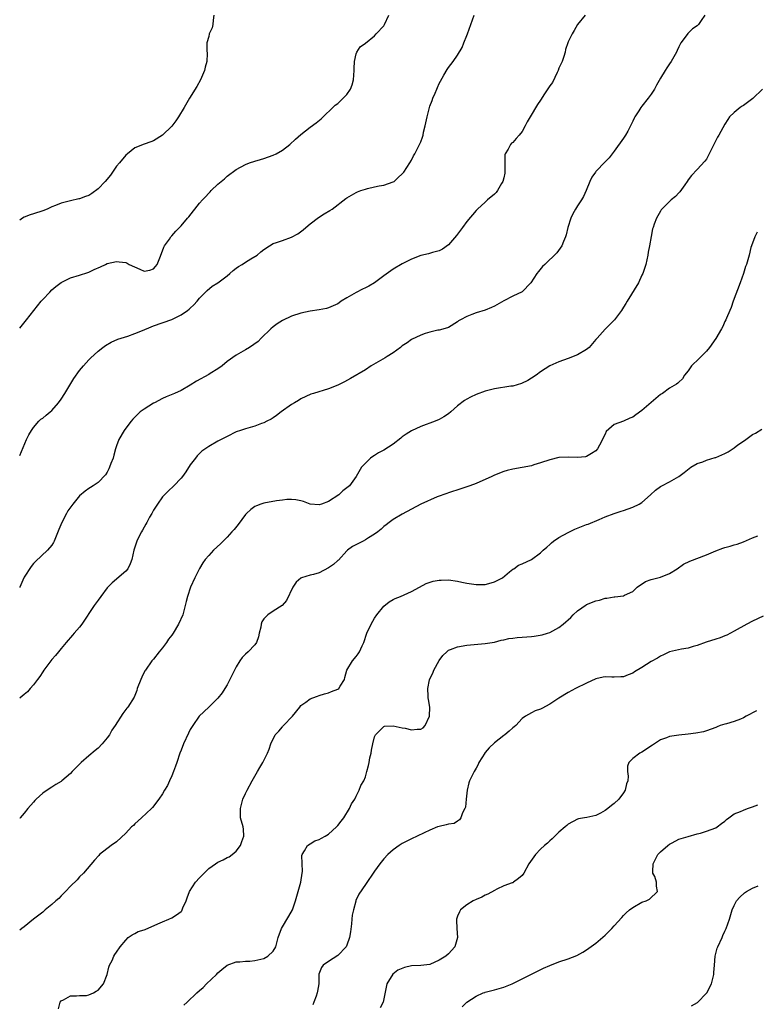
# Model space of a CAD drawing. Units: inches. Extents: x 2577000 to 2580000, y 1527000 to 1530000.
# Drawn here: x 2577000 to 2577160, y 1528707 to 1528920 of the extents above; entities that cross this region are included whole.
import ezdxf

# ---------------------------------------------------------------- set-up
doc = ezdxf.new("R2010")
doc.units = ezdxf.units.IN
doc.header["$MEASUREMENT"] = 0
doc.layers.add('LD25771527_10ft', color=112, linetype='Continuous')

msp = doc.modelspace()

# ---------------------------------------------------------------- linework, layer by layer
at = {"layer": 'LD25771527_10ft'}
for points, elevation in [([(2577042.14, 1528921), (2577041.96, 1528919.96), (2577041.91, 1528919), (2577041.73, 1528918.27), (2577041.14, 1528917), (2577041, 1528916.44), (2577040.6, 1528915), (2577040.62, 1528913.38), (2577040.69, 1528912.69), (2577040.57, 1528911), (2577040.22, 1528909.78), (2577040.09, 1528909), (2577039.26, 1528907), (2577038.45, 1528905.55), (2577036.84, 1528903), (2577035.68, 1528901), (2577034.49, 1528899), (2577033.87, 1528898.13), (2577033, 1528896.98), (2577031, 1528895), (2577029, 1528893.79), (2577028.45, 1528893.55), (2577027, 1528893.05), (2577025, 1528892.28), (2577023.4, 1528891), (2577023, 1528890.71), (2577021.66, 1528889), (2577021, 1528888.28), (2577019.68, 1528886.32), (2577018.57, 1528885), (2577017, 1528883.34), (2577015.64, 1528882.36), (2577015, 1528881.96), (2577014.29, 1528881.71), (2577013, 1528881.22), (2577012.81, 1528881.19), (2577011, 1528880.75), (2577009, 1528880.24), (2577007.75, 1528879.75), (2577007, 1528879.48), (2577005.98, 1528879), (2577005, 1528878.6), (2577003, 1528877.93), (2577002.28, 1528877.72), (2577001, 1528877.23), (2577000.59, 1528877), (2577000, 1528876.58)], 8650), ([(2577000, 1528853.19), (2577001.49, 1528855), (2577004.68, 1528859), (2577005, 1528859.37), (2577006.51, 1528861), (2577007, 1528861.46), (2577007.82, 1528862.18), (2577009, 1528863.04), (2577011, 1528864.04), (2577013, 1528864.67), (2577014.75, 1528865.25), (2577015, 1528865.34), (2577016.15, 1528865.85), (2577017.51, 1528866.49), (2577018.63, 1528867), (2577019, 1528867.15), (2577021, 1528867.61), (2577021.58, 1528867.58), (2577023, 1528867.38), (2577023.29, 1528867.29), (2577023.76, 1528867), (2577026.07, 1528865.93), (2577027, 1528865.54), (2577028.23, 1528865.77), (2577029, 1528866.01), (2577029.46, 1528866.54), (2577029.83, 1528867), (2577030.43, 1528868.43), (2577031, 1528869.91), (2577031.26, 1528870.74), (2577031.41, 1528871), (2577032.48, 1528872.48), (2577032.82, 1528873), (2577033, 1528873.18), (2577033.84, 1528874.16), (2577035, 1528875.37), (2577036.39, 1528877), (2577036.68, 1528877.32), (2577039, 1528880.29), (2577039.64, 1528881), (2577040.34, 1528881.66), (2577041, 1528882.47), (2577041.29, 1528882.71), (2577041.54, 1528883), (2577043, 1528884.4), (2577043.69, 1528885), (2577044.43, 1528885.57), (2577045, 1528886.09), (2577047, 1528887.56), (2577049, 1528888.68), (2577049.87, 1528889), (2577051, 1528889.38), (2577052.26, 1528889.74), (2577053, 1528889.93), (2577055, 1528890.65), (2577055.67, 1528891), (2577057, 1528891.77), (2577058.58, 1528893), (2577059.86, 1528894.14), (2577061, 1528895.19), (2577063, 1528896.72), (2577064.32, 1528897.68), (2577065.43, 1528898.57), (2577065.83, 1528899), (2577067.97, 1528901), (2577068.47, 1528901.53), (2577069, 1528901.88), (2577070.21, 1528903), (2577071, 1528903.86), (2577071.8, 1528905), (2577072.1, 1528905.9), (2577072.44, 1528907), (2577072.54, 1528909), (2577072.54, 1528909.46), (2577072.63, 1528911), (2577073, 1528912.62), (2577073.15, 1528913), (2577073.84, 1528914.16), (2577075, 1528914.98), (2577077, 1528916.56), (2577077.35, 1528917), (2577079, 1528918.74), (2577079.18, 1528919), (2577080.12, 1528921)], 8640), ([(2577000, 1528825.58), (2577001.49, 1528829), (2577001.98, 1528830.02), (2577002.55, 1528831), (2577003, 1528831.62), (2577004.19, 1528833), (2577004.6, 1528833.4), (2577005, 1528833.67), (2577005.71, 1528834.29), (2577006.61, 1528835), (2577007, 1528835.32), (2577008.43, 1528837), (2577009, 1528837.79), (2577009.78, 1528839), (2577011.77, 1528842.23), (2577013, 1528844.01), (2577013.83, 1528845), (2577015, 1528846.3), (2577015.34, 1528846.66), (2577017, 1528848.2), (2577018.05, 1528849), (2577018.6, 1528849.4), (2577019.87, 1528850.13), (2577021.26, 1528850.74), (2577022.01, 1528851), (2577023.46, 1528851.46), (2577025, 1528852), (2577026.67, 1528852.67), (2577028.54, 1528853.46), (2577029, 1528853.64), (2577033, 1528855.06), (2577035, 1528856.03), (2577036.4, 1528857), (2577036.74, 1528857.26), (2577037, 1528857.49), (2577037.77, 1528858.23), (2577038.5, 1528859), (2577039, 1528859.64), (2577040.31, 1528861), (2577040.64, 1528861.36), (2577041.75, 1528862.25), (2577043, 1528863.01), (2577045, 1528864.49), (2577045.61, 1528865), (2577046.33, 1528865.67), (2577047, 1528866.14), (2577047.48, 1528866.52), (2577048.28, 1528867), (2577049, 1528867.47), (2577050.16, 1528868.16), (2577051.5, 1528869), (2577052.3, 1528869.7), (2577053, 1528870.24), (2577054.18, 1528871), (2577055, 1528871.52), (2577055.73, 1528871.73), (2577057, 1528872.2), (2577059, 1528872.87), (2577060.37, 1528873.63), (2577061.52, 1528874.48), (2577062.08, 1528875), (2577063, 1528875.78), (2577064.86, 1528877.14), (2577066.08, 1528877.92), (2577067.32, 1528878.68), (2577067.81, 1528879), (2577070.74, 1528881.26), (2577071, 1528881.44), (2577071.97, 1528882.03), (2577073, 1528882.59), (2577073.29, 1528882.71), (2577074.04, 1528883), (2577075, 1528883.31), (2577075.43, 1528883.43), (2577077, 1528883.78), (2577077.99, 1528883.99), (2577079, 1528884.18), (2577081, 1528884.87), (2577081.21, 1528885), (2577082.14, 1528885.86), (2577083, 1528886.61), (2577083.31, 1528887), (2577084.62, 1528889), (2577085, 1528889.62), (2577085.46, 1528890.54), (2577085.73, 1528891), (2577086.54, 1528892.54), (2577086.76, 1528893), (2577087, 1528893.58), (2577087.39, 1528894.61), (2577087.51, 1528895), (2577087.64, 1528895.64), (2577087.96, 1528897), (2577088.37, 1528899), (2577088.9, 1528901), (2577089, 1528901.32), (2577089.46, 1528902.54), (2577089.66, 1528903), (2577090.1, 1528904.1), (2577090.48, 1528905), (2577090.65, 1528905.35), (2577091, 1528906.24), (2577091.29, 1528906.71), (2577092.03, 1528908.03), (2577092.76, 1528909.24), (2577093, 1528909.7), (2577094.03, 1528911), (2577095, 1528912.36), (2577095.98, 1528914.02), (2577096.33, 1528915), (2577097, 1528916.64), (2577097.12, 1528917), (2577098.58, 1528921)], 8630), ([(2577122.69, 1528921), (2577121.03, 1528919), (2577120.3, 1528917.7), (2577119.87, 1528917), (2577119, 1528915.24), (2577118.91, 1528915), (2577118.41, 1528913.59), (2577118.33, 1528913), (2577118.08, 1528912.08), (2577117.72, 1528911), (2577117, 1528909.53), (2577116.81, 1528909), (2577116.6, 1528908.6), (2577115.57, 1528906.43), (2577115, 1528905.68), (2577114.75, 1528905.25), (2577113.73, 1528903.73), (2577113.16, 1528902.84), (2577113, 1528902.63), (2577112.33, 1528901.67), (2577110.78, 1528899), (2577110.11, 1528897.89), (2577109.69, 1528897), (2577109, 1528895.83), (2577108.34, 1528895), (2577107.72, 1528894.28), (2577107, 1528893.45), (2577106.72, 1528893.28), (2577106.49, 1528893), (2577105.96, 1528891.96), (2577105.35, 1528891), (2577105.28, 1528890.72), (2577105.26, 1528889), (2577105.27, 1528887.27), (2577105.25, 1528887), (2577105.22, 1528886.78), (2577105, 1528885.76), (2577104.82, 1528885), (2577104.51, 1528884.51), (2577103.64, 1528883), (2577103.39, 1528882.61), (2577103, 1528882.22), (2577101.5, 1528881), (2577101, 1528880.5), (2577099.31, 1528879), (2577099, 1528878.68), (2577097, 1528876.3), (2577096.08, 1528875), (2577094.76, 1528873.24), (2577093, 1528871.21), (2577091.72, 1528870.28), (2577091, 1528869.92), (2577089.57, 1528869.57), (2577088.71, 1528869.29), (2577087, 1528868.9), (2577085, 1528868.14), (2577083, 1528867.14), (2577081, 1528865.93), (2577079, 1528864.53), (2577077, 1528862.99), (2577075.74, 1528862.26), (2577075, 1528861.88), (2577074.39, 1528861.61), (2577073, 1528860.91), (2577071, 1528859.74), (2577069.77, 1528859), (2577069.31, 1528858.69), (2577069, 1528858.46), (2577067.98, 1528858.02), (2577067, 1528857.54), (2577066.55, 1528857.45), (2577065, 1528857.11), (2577063, 1528856.85), (2577061, 1528856.44), (2577059, 1528855.78), (2577057, 1528854.84), (2577055.88, 1528854.12), (2577055, 1528853.48), (2577054.49, 1528853), (2577052.42, 1528851), (2577051.73, 1528850.27), (2577049.89, 1528849), (2577049, 1528848.45), (2577047, 1528847.32), (2577045, 1528845.9), (2577043.92, 1528845), (2577043, 1528844.32), (2577041.36, 1528843.36), (2577041, 1528843.13), (2577038.34, 1528841.66), (2577037, 1528840.81), (2577035, 1528839.67), (2577033.57, 1528839), (2577031.76, 1528838.24), (2577031, 1528837.89), (2577029.23, 1528837), (2577029, 1528836.87), (2577027, 1528835.63), (2577026.13, 1528835), (2577025.53, 1528834.47), (2577024.54, 1528833.46), (2577024.16, 1528833), (2577023, 1528831.47), (2577022.66, 1528831), (2577021.49, 1528829), (2577021, 1528827.62), (2577020.8, 1528827), (2577020.41, 1528825.59), (2577020.26, 1528825), (2577019.81, 1528823.81), (2577019.52, 1528823), (2577019.36, 1528822.64), (2577019, 1528821.97), (2577018.62, 1528821.38), (2577017, 1528819.71), (2577015.96, 1528819), (2577015.38, 1528818.62), (2577015, 1528818.41), (2577014.19, 1528817.81), (2577013, 1528816.8), (2577011.5, 1528815), (2577011.28, 1528814.72), (2577010.48, 1528813.52), (2577010.18, 1528813), (2577009.12, 1528811), (2577008.49, 1528809.51), (2577007.49, 1528807), (2577007.33, 1528806.67), (2577007, 1528806.13), (2577006.06, 1528805), (2577003.42, 1528802.58), (2577003, 1528802.13), (2577002.5, 1528801.5), (2577001, 1528799.2), (2577000.89, 1528799), (2577000.03, 1528797), (2577000, 1528796.92)], 8620), ([(2577148.66, 1528921), (2577147.85, 1528919.85), (2577147.23, 1528919), (2577147, 1528918.74), (2577145.94, 1528918.06), (2577144.96, 1528917.04), (2577144.81, 1528916.81), (2577143.45, 1528915), (2577143.27, 1528914.73), (2577143, 1528914.18), (2577142.62, 1528913.38), (2577142.49, 1528913), (2577141.36, 1528911), (2577141, 1528910.5), (2577140.4, 1528909.6), (2577140.01, 1528909), (2577139, 1528907.36), (2577138.15, 1528905.85), (2577137.71, 1528905), (2577137, 1528903.93), (2577136.34, 1528903), (2577135, 1528901.33), (2577134.72, 1528901), (2577134.3, 1528900.3), (2577133.46, 1528899), (2577133.29, 1528898.71), (2577133, 1528898.04), (2577132.64, 1528897.36), (2577132.49, 1528897), (2577131.9, 1528895.9), (2577131.4, 1528895), (2577131, 1528894.35), (2577129, 1528891.51), (2577128.57, 1528891), (2577127.88, 1528890.12), (2577127, 1528889.26), (2577125, 1528887.12), (2577124.9, 1528887), (2577124.13, 1528885.87), (2577123.66, 1528885), (2577122.87, 1528883), (2577122.29, 1528881.71), (2577121.89, 1528881), (2577121, 1528879.68), (2577120.58, 1528879), (2577120.02, 1528877.98), (2577119.58, 1528877), (2577118.93, 1528875), (2577118.59, 1528873.41), (2577118.44, 1528873), (2577117.95, 1528871.95), (2577117.61, 1528871), (2577116.52, 1528869.48), (2577113.9, 1528867), (2577113.45, 1528866.55), (2577112.55, 1528865.45), (2577112.21, 1528865), (2577110.91, 1528863), (2577109, 1528861.04), (2577107, 1528860.12), (2577105, 1528859.1), (2577103, 1528857.96), (2577102.35, 1528857.65), (2577100.95, 1528857.05), (2577099, 1528856.46), (2577098.1, 1528856.1), (2577097, 1528855.72), (2577095.63, 1528855), (2577095.23, 1528854.77), (2577095, 1528854.57), (2577093, 1528853.33), (2577092.78, 1528853.22), (2577091, 1528852.74), (2577090.71, 1528852.71), (2577089, 1528852.31), (2577088, 1528852), (2577087, 1528851.64), (2577085, 1528850.67), (2577084.04, 1528849.96), (2577083, 1528849.31), (2577082.62, 1528849), (2577081, 1528847.81), (2577079.7, 1528847), (2577079.3, 1528846.7), (2577076.27, 1528845), (2577075, 1528844.16), (2577071.76, 1528842.24), (2577070.46, 1528841.54), (2577069, 1528840.8), (2577067, 1528840.01), (2577063.73, 1528839), (2577063.18, 1528838.82), (2577061, 1528837.82), (2577060.51, 1528837.49), (2577059.65, 1528837), (2577059, 1528836.6), (2577056.75, 1528835), (2577055.75, 1528834.25), (2577055, 1528833.75), (2577054.54, 1528833.46), (2577053.64, 1528833), (2577053, 1528832.64), (2577052.47, 1528832.47), (2577051, 1528831.91), (2577049, 1528831.36), (2577047.93, 1528831), (2577047, 1528830.66), (2577045, 1528829.69), (2577044.56, 1528829.44), (2577043, 1528828.65), (2577041, 1528827.52), (2577039.53, 1528826.47), (2577038.51, 1528825.49), (2577038.11, 1528825), (2577037, 1528823.5), (2577036.01, 1528821.99), (2577035.31, 1528821), (2577035, 1528820.61), (2577033.44, 1528819), (2577032.18, 1528817.82), (2577031, 1528816.59), (2577029.88, 1528815), (2577029, 1528813.68), (2577028.65, 1528813), (2577028.18, 1528812.18), (2577027.55, 1528811), (2577027.36, 1528810.64), (2577027, 1528810.04), (2577026.65, 1528809.35), (2577026.41, 1528809), (2577025.77, 1528807.77), (2577025.4, 1528807), (2577025, 1528805.68), (2577024.77, 1528805), (2577024.36, 1528803), (2577023.97, 1528802.03), (2577023.47, 1528801), (2577023, 1528800.44), (2577020.04, 1528797.96), (2577019.15, 1528797), (2577019, 1528796.82), (2577017.59, 1528795), (2577017, 1528794.21), (2577016.13, 1528793), (2577013.51, 1528789), (2577013, 1528788.33), (2577011.8, 1528787), (2577011.44, 1528786.56), (2577010.06, 1528785), (2577009, 1528783.69), (2577008.42, 1528783), (2577007.8, 1528782.2), (2577007, 1528781.32), (2577005.24, 1528779), (2577005, 1528778.66), (2577004.36, 1528777.64), (2577003.86, 1528777), (2577003, 1528775.84), (2577002.29, 1528775), (2577001.68, 1528774.32), (2577001, 1528773.74), (2577000.07, 1528773), (2577000, 1528772.95)], 8610), ([(2577161.13, 1528905), (2577159.02, 1528902.98), (2577157, 1528901.45), (2577156.72, 1528901.28), (2577156.29, 1528901), (2577155, 1528899.96), (2577154.01, 1528899), (2577153.6, 1528898.4), (2577153, 1528897.43), (2577151.68, 1528895), (2577151.42, 1528894.58), (2577150.57, 1528893), (2577149.59, 1528891), (2577149, 1528889.83), (2577148.66, 1528889.34), (2577147, 1528887.58), (2577145.71, 1528886.29), (2577145, 1528885.34), (2577144.8, 1528885), (2577144.27, 1528884.27), (2577143.25, 1528882.75), (2577143, 1528882.51), (2577142.3, 1528881.7), (2577141.37, 1528881), (2577141, 1528880.66), (2577139.34, 1528879), (2577139.18, 1528878.82), (2577139, 1528878.54), (2577138.14, 1528877), (2577137.68, 1528875.68), (2577137.4, 1528875), (2577137.3, 1528874.7), (2577136.97, 1528873.03), (2577136.63, 1528871), (2577136.37, 1528869.63), (2577136.27, 1528869), (2577135.83, 1528867), (2577135.65, 1528866.35), (2577135.16, 1528865), (2577135, 1528864.66), (2577134.26, 1528863), (2577131.77, 1528859), (2577131.52, 1528858.48), (2577131, 1528857.73), (2577130.54, 1528857), (2577129.03, 1528854.97), (2577128.05, 1528853.95), (2577127, 1528852.97), (2577125.25, 1528851), (2577125, 1528850.69), (2577123.51, 1528849), (2577123, 1528848.56), (2577121, 1528847.38), (2577119, 1528846.58), (2577117, 1528845.86), (2577115, 1528844.98), (2577113, 1528843.72), (2577112.03, 1528843), (2577111, 1528842.29), (2577110.21, 1528841.79), (2577108.87, 1528841.13), (2577107, 1528840.62), (2577106.56, 1528840.56), (2577103, 1528839.98), (2577101, 1528839.5), (2577099, 1528838.78), (2577097.79, 1528838.21), (2577097, 1528837.77), (2577096.52, 1528837.48), (2577095, 1528836.33), (2577093.5, 1528835), (2577093, 1528834.6), (2577092.04, 1528833.96), (2577091, 1528833.37), (2577090.15, 1528833), (2577087, 1528831.85), (2577085, 1528830.88), (2577083.85, 1528830.15), (2577083, 1528829.57), (2577082.67, 1528829.33), (2577081, 1528828.03), (2577079, 1528826.73), (2577077.87, 1528826.13), (2577077, 1528825.56), (2577076.64, 1528825.36), (2577076.11, 1528825), (2577075, 1528823.88), (2577074.16, 1528823), (2577072.97, 1528821.03), (2577071.55, 1528819), (2577071.24, 1528818.76), (2577071, 1528818.53), (2577070.14, 1528817.86), (2577069.26, 1528817), (2577067, 1528815.59), (2577065.5, 1528815), (2577065, 1528814.87), (2577063, 1528815), (2577061.55, 1528815.55), (2577061, 1528815.73), (2577059.93, 1528815.93), (2577059, 1528816.02), (2577057.98, 1528815.98), (2577057, 1528815.84), (2577055.7, 1528815.7), (2577053, 1528815.24), (2577052.28, 1528815), (2577051.35, 1528814.65), (2577051, 1528814.46), (2577050.13, 1528813.87), (2577049.24, 1528813), (2577049, 1528812.74), (2577047.38, 1528810.62), (2577046.5, 1528809.5), (2577046.06, 1528809), (2577045, 1528807.84), (2577044.17, 1528807), (2577043.59, 1528806.41), (2577042.08, 1528805), (2577041, 1528803.9), (2577040.24, 1528803), (2577039.72, 1528802.28), (2577038.98, 1528801.02), (2577038, 1528799), (2577037.06, 1528797), (2577036.39, 1528795), (2577036.12, 1528793.88), (2577035.93, 1528793), (2577035.39, 1528791), (2577034.48, 1528789), (2577033.27, 1528787), (2577033, 1528786.6), (2577032.31, 1528785.69), (2577031.84, 1528785), (2577031, 1528783.86), (2577030.28, 1528783), (2577029, 1528781.39), (2577028.67, 1528781), (2577027.27, 1528779), (2577027.17, 1528778.83), (2577026.48, 1528777.52), (2577026.26, 1528777), (2577025.52, 1528775), (2577025.4, 1528774.6), (2577024.83, 1528773.17), (2577023.44, 1528771), (2577023.24, 1528770.76), (2577023, 1528770.44), (2577022.37, 1528769.63), (2577020.72, 1528767), (2577020.02, 1528765.98), (2577019.45, 1528765), (2577019, 1528764.36), (2577017.91, 1528763), (2577017, 1528762.06), (2577016.4, 1528761.6), (2577015, 1528760.43), (2577013.34, 1528759), (2577012.17, 1528757.83), (2577011.39, 1528757), (2577011, 1528756.63), (2577009.14, 1528755), (2577009, 1528754.89), (2577007.81, 1528754.19), (2577007, 1528753.62), (2577006.6, 1528753.4), (2577005, 1528752.3), (2577003.54, 1528751), (2577003.27, 1528750.73), (2577003, 1528750.39), (2577001.8, 1528749), (2577001, 1528747.96), (2577000.14, 1528747), (2577000, 1528746.86)], 8600), ([(2577160.02, 1528873.98), (2577159.46, 1528873), (2577158.74, 1528871), (2577158.63, 1528870.63), (2577158.23, 1528869), (2577157.68, 1528867), (2577157.47, 1528866.53), (2577157.02, 1528865), (2577156.3, 1528863), (2577154.81, 1528859), (2577154.35, 1528857.65), (2577154.09, 1528857), (2577153.36, 1528855.36), (2577153.22, 1528855), (2577153, 1528854.6), (2577152.51, 1528853.49), (2577152.25, 1528853), (2577151.06, 1528850.94), (2577149.68, 1528849), (2577149, 1528848.2), (2577147.4, 1528846.6), (2577145.78, 1528845), (2577145, 1528843.94), (2577144.25, 1528843), (2577143.79, 1528842.21), (2577143, 1528841.45), (2577142.8, 1528841.2), (2577142.5, 1528841), (2577141, 1528840.12), (2577139.43, 1528839), (2577139, 1528838.76), (2577137, 1528837.05), (2577135, 1528835.3), (2577133.65, 1528834.35), (2577133, 1528833.85), (2577132.39, 1528833.61), (2577131, 1528833.01), (2577129, 1528832.29), (2577127.26, 1528830.74), (2577127, 1528830.18), (2577125.82, 1528827.82), (2577125.35, 1528827), (2577125, 1528826.56), (2577124.05, 1528825.95), (2577123, 1528825.32), (2577122.72, 1528825.28), (2577121, 1528825.13), (2577119, 1528825.21), (2577117, 1528825.09), (2577115, 1528824.64), (2577113, 1528823.94), (2577111.51, 1528823.51), (2577111, 1528823.33), (2577109, 1528822.92), (2577107, 1528822.57), (2577105.72, 1528822.28), (2577105, 1528822.09), (2577103, 1528821.31), (2577102.4, 1528821), (2577101, 1528820.33), (2577099.85, 1528819.85), (2577099, 1528819.46), (2577097.68, 1528819), (2577097.19, 1528818.81), (2577095.69, 1528818.31), (2577093, 1528817.47), (2577092.67, 1528817.33), (2577090.57, 1528816.57), (2577087, 1528814.98), (2577085, 1528813.91), (2577083, 1528812.82), (2577081, 1528811.67), (2577080.15, 1528811), (2577079.49, 1528810.51), (2577079, 1528810.18), (2577078.41, 1528809.59), (2577077.71, 1528809), (2577077, 1528808.5), (2577075.69, 1528807.69), (2577075, 1528807.24), (2577074.5, 1528807), (2577072.2, 1528805.8), (2577071.15, 1528805), (2577071, 1528804.86), (2577069.13, 1528802.87), (2577069, 1528802.76), (2577068.08, 1528801.92), (2577067, 1528801.18), (2577065, 1528800.14), (2577063.76, 1528799.76), (2577063, 1528799.57), (2577061.12, 1528799), (2577061, 1528798.93), (2577059.95, 1528798.06), (2577059.28, 1528797), (2577057.91, 1528794.08), (2577056.97, 1528793.03), (2577055, 1528791.79), (2577053.8, 1528791), (2577053, 1528790.15), (2577052.55, 1528789.45), (2577052.39, 1528789), (2577052.3, 1528788.3), (2577051.99, 1528787), (2577051.79, 1528786.21), (2577051.39, 1528785), (2577051, 1528784.47), (2577049.6, 1528783), (2577049, 1528782.46), (2577048.27, 1528781.73), (2577047.78, 1528781), (2577047, 1528779.74), (2577046.6, 1528779), (2577045.62, 1528777), (2577045, 1528775.85), (2577044.49, 1528775), (2577043.91, 1528774.09), (2577043, 1528772.93), (2577041.03, 1528770.97), (2577038.95, 1528769.05), (2577037.54, 1528767), (2577037, 1528766.12), (2577036.63, 1528765.37), (2577035.57, 1528763), (2577035, 1528761.62), (2577034.76, 1528761), (2577034.06, 1528759), (2577033.8, 1528758.2), (2577033.35, 1528757), (2577033, 1528756.11), (2577032.48, 1528755), (2577032.04, 1528753.96), (2577031.45, 1528753), (2577031, 1528752.16), (2577030.21, 1528751), (2577028.79, 1528749.21), (2577028.58, 1528749), (2577026.41, 1528747), (2577025.7, 1528746.3), (2577025, 1528745.7), (2577024.66, 1528745.34), (2577024.29, 1528745), (2577023, 1528743.65), (2577021, 1528741.81), (2577019.86, 1528741), (2577017.32, 1528739), (2577017.15, 1528738.85), (2577016.2, 1528737.8), (2577013.81, 1528735), (2577013, 1528734.2), (2577012.48, 1528733.52), (2577011, 1528732.13), (2577009.97, 1528731), (2577009, 1528730.08), (2577008.49, 1528729.51), (2577007.87, 1528729), (2577007, 1528728.19), (2577005.53, 1528727), (2577005, 1528726.52), (2577004.15, 1528725.85), (2577003.01, 1528725), (2577001, 1528723.32), (2577000.45, 1528723), (2577000, 1528722.63)], 8590), ([(2577008.43, 1528705.57), (2577008.79, 1528707), (2577009, 1528707.27), (2577009.51, 1528707.51), (2577011, 1528708.37), (2577012.36, 1528708.36), (2577013, 1528708.46), (2577014.49, 1528708.49), (2577015, 1528708.58), (2577015.98, 1528709), (2577016.61, 1528709.39), (2577017, 1528709.59), (2577018.16, 1528711), (2577019, 1528712.98), (2577019.37, 1528714.63), (2577019.52, 1528715), (2577020.04, 1528716.04), (2577020.44, 1528717), (2577020.65, 1528717.35), (2577021, 1528717.88), (2577021.81, 1528719), (2577023, 1528720.49), (2577023.57, 1528721), (2577024.37, 1528721.63), (2577025, 1528721.91), (2577025.69, 1528722.31), (2577027, 1528722.7), (2577027.2, 1528722.8), (2577029.99, 1528723.99), (2577031, 1528724.46), (2577032.33, 1528725), (2577033, 1528725.32), (2577034.04, 1528725.96), (2577035, 1528726.7), (2577035.16, 1528726.84), (2577035.27, 1528727), (2577035.43, 1528727.43), (2577036.12, 1528729), (2577036.37, 1528729.63), (2577036.86, 1528731), (2577038.16, 1528733), (2577039, 1528733.97), (2577039.52, 1528734.48), (2577039.99, 1528735), (2577041, 1528735.98), (2577042.5, 1528737), (2577043, 1528737.37), (2577044.14, 1528737.86), (2577045, 1528738.36), (2577045.46, 1528738.54), (2577046.11, 1528739), (2577047, 1528739.75), (2577047.91, 1528741), (2577048.17, 1528741.83), (2577048.66, 1528743), (2577048.54, 1528744.54), (2577048.47, 1528745), (2577047.93, 1528747), (2577047.88, 1528749), (2577048.11, 1528749.89), (2577048.44, 1528751), (2577049, 1528752.24), (2577049.37, 1528753), (2577050.43, 1528755), (2577051, 1528756.03), (2577051.56, 1528757), (2577052.11, 1528757.89), (2577052.73, 1528759), (2577053.73, 1528761), (2577054.11, 1528761.89), (2577054.46, 1528763), (2577055.43, 1528765), (2577056.24, 1528765.76), (2577057, 1528766.75), (2577057.12, 1528766.88), (2577057.2, 1528767), (2577059.16, 1528769), (2577060.76, 1528771), (2577061, 1528771.36), (2577062.08, 1528772.08), (2577063, 1528772.77), (2577063.63, 1528773), (2577064.6, 1528773.4), (2577065, 1528773.48), (2577066.12, 1528773.88), (2577067, 1528774.09), (2577067.64, 1528774.36), (2577069, 1528774.87), (2577069.21, 1528775), (2577069.51, 1528775.51), (2577070.45, 1528777), (2577070.57, 1528777.42), (2577071, 1528779), (2577072.19, 1528781), (2577073, 1528781.93), (2577073.44, 1528782.56), (2577073.69, 1528783), (2577074.28, 1528784.28), (2577074.63, 1528785), (2577075.33, 1528787), (2577076.22, 1528789), (2577077, 1528790.31), (2577077.46, 1528791), (2577079, 1528792.88), (2577080.17, 1528793.83), (2577081, 1528794.31), (2577081.45, 1528794.55), (2577082.62, 1528795), (2577085, 1528796.09), (2577086.73, 1528797), (2577088.19, 1528797.81), (2577089.7, 1528798.3), (2577091, 1528798.51), (2577091.46, 1528798.54), (2577093, 1528798.56), (2577095, 1528798.29), (2577095.92, 1528798.08), (2577097, 1528797.86), (2577099, 1528797.55), (2577101, 1528797.59), (2577101.77, 1528797.77), (2577103, 1528798.12), (2577103.56, 1528798.44), (2577104.73, 1528799), (2577106.29, 1528800.29), (2577107, 1528800.9), (2577107.19, 1528801), (2577108.24, 1528801.76), (2577109, 1528802.07), (2577111.07, 1528803), (2577113, 1528804.45), (2577113.57, 1528805), (2577114.33, 1528805.67), (2577115, 1528806.28), (2577115.36, 1528806.64), (2577115.81, 1528807), (2577117, 1528807.79), (2577119, 1528808.88), (2577120.45, 1528809.55), (2577123, 1528810.58), (2577123.33, 1528810.67), (2577125.69, 1528811.69), (2577127, 1528812.23), (2577129, 1528813), (2577130.5, 1528813.5), (2577131, 1528813.61), (2577133, 1528814.32), (2577134.41, 1528815), (2577135, 1528815.38), (2577136.83, 1528817), (2577137.95, 1528818.05), (2577139, 1528818.81), (2577139.32, 1528819), (2577141, 1528819.87), (2577143, 1528820.99), (2577144.16, 1528821.84), (2577145.24, 1528822.76), (2577145.6, 1528823), (2577147, 1528823.85), (2577148.19, 1528824.19), (2577149, 1528824.52), (2577150.91, 1528825.09), (2577151, 1528825.11), (2577152.31, 1528825.69), (2577153, 1528825.98), (2577153.67, 1528826.33), (2577155, 1528827.21), (2577155.83, 1528827.83), (2577157, 1528828.66), (2577157.55, 1528829), (2577159, 1528830.08), (2577159.62, 1528830.38), (2577161, 1528831.29)], 8580), ([(2577035.64, 1528706.36), (2577036.34, 1528707), (2577038.4, 1528709), (2577039, 1528709.56), (2577039.78, 1528710.22), (2577040.55, 1528711), (2577042.67, 1528713), (2577043, 1528713.35), (2577043.88, 1528714.12), (2577045, 1528715.03), (2577047, 1528715.78), (2577047.75, 1528715.75), (2577049, 1528715.9), (2577049.92, 1528715.92), (2577051, 1528716.02), (2577053, 1528716.49), (2577053.87, 1528717), (2577055, 1528718.05), (2577055.54, 1528719), (2577056.07, 1528721), (2577056.77, 1528723), (2577058.37, 1528725.63), (2577059.16, 1528727), (2577059.86, 1528729), (2577060.39, 1528731), (2577061.01, 1528733), (2577061.31, 1528735), (2577061.33, 1528735.33), (2577061.19, 1528738.81), (2577061.25, 1528739), (2577061.79, 1528739.79), (2577062.42, 1528741), (2577063, 1528741.37), (2577064.03, 1528741.97), (2577065, 1528742.26), (2577065.45, 1528742.55), (2577066.27, 1528743), (2577067, 1528743.43), (2577068.73, 1528745), (2577069, 1528745.3), (2577069.72, 1528746.28), (2577070.3, 1528747), (2577071.58, 1528749), (2577071.99, 1528750.01), (2577072.68, 1528751), (2577073, 1528751.68), (2577073.68, 1528753), (2577074.02, 1528753.98), (2577074.66, 1528755), (2577075, 1528755.88), (2577075.32, 1528757), (2577075.68, 1528758.32), (2577075.79, 1528759), (2577075.99, 1528759.99), (2577076.23, 1528761), (2577076.33, 1528761.67), (2577076.61, 1528763), (2577077, 1528764.52), (2577077.22, 1528765), (2577079, 1528766.79), (2577079.15, 1528766.85), (2577081.04, 1528766.96), (2577083, 1528766.51), (2577083.61, 1528766.39), (2577085, 1528766.06), (2577086.21, 1528766.21), (2577087, 1528766.21), (2577087.5, 1528766.5), (2577087.96, 1528767), (2577088.91, 1528769), (2577088.95, 1528771), (2577088.66, 1528772.66), (2577088.63, 1528773), (2577088.65, 1528773.35), (2577088.51, 1528775), (2577088.89, 1528776.89), (2577088.93, 1528777), (2577089.62, 1528778.38), (2577089.86, 1528779), (2577091, 1528781.12), (2577091.83, 1528782.17), (2577092.66, 1528783), (2577093, 1528783.32), (2577093.49, 1528783.49), (2577095, 1528784.09), (2577097, 1528784.41), (2577098.58, 1528784.58), (2577101, 1528784.75), (2577103, 1528785.05), (2577104.49, 1528785.51), (2577105, 1528785.57), (2577106.12, 1528785.87), (2577107, 1528785.95), (2577107.92, 1528786.08), (2577109, 1528786.13), (2577111, 1528786.3), (2577111.62, 1528786.38), (2577113.33, 1528786.67), (2577114.47, 1528787), (2577115, 1528787.18), (2577117, 1528788.25), (2577117.9, 1528789), (2577119.56, 1528790.44), (2577120.09, 1528791), (2577121, 1528791.89), (2577122.86, 1528793.14), (2577123, 1528793.21), (2577125, 1528794.01), (2577125.79, 1528794.21), (2577127, 1528794.59), (2577127.38, 1528794.62), (2577129, 1528794.91), (2577129.1, 1528794.9), (2577131, 1528795.1), (2577131.23, 1528795.23), (2577133, 1528796.05), (2577133.99, 1528797), (2577135.8, 1528798.2), (2577137, 1528798.63), (2577137.26, 1528798.74), (2577139, 1528799.19), (2577141, 1528799.97), (2577142.63, 1528801), (2577144.03, 1528801.97), (2577145.39, 1528802.61), (2577149, 1528804.04), (2577151, 1528804.9), (2577152.57, 1528805.43), (2577153, 1528805.61), (2577154.14, 1528805.86), (2577155, 1528806.16), (2577155.68, 1528806.32), (2577157, 1528806.84), (2577159, 1528807.7), (2577160.1, 1528808.1)], 8570), ([(2577161.31, 1528790.69), (2577159, 1528789.64), (2577157.75, 1528789), (2577155, 1528787.45), (2577153.38, 1528786.62), (2577153, 1528786.46), (2577151.96, 1528786.04), (2577151, 1528785.72), (2577148.94, 1528785.06), (2577147, 1528784.36), (2577146.11, 1528784.11), (2577145, 1528783.77), (2577143.57, 1528783.57), (2577141, 1528783), (2577139.7, 1528782.3), (2577139, 1528782.04), (2577138.39, 1528781.61), (2577137, 1528780.86), (2577135, 1528779.61), (2577133.38, 1528778.62), (2577133, 1528778.33), (2577131.98, 1528778.02), (2577131, 1528777.54), (2577130.44, 1528777.56), (2577129, 1528777.51), (2577128.48, 1528777.52), (2577127, 1528777.58), (2577126.55, 1528777.45), (2577125, 1528777.1), (2577123, 1528776.19), (2577120.58, 1528775), (2577119, 1528774.15), (2577117, 1528772.94), (2577115, 1528771.65), (2577113.29, 1528770.71), (2577113, 1528770.52), (2577111.84, 1528770.16), (2577111, 1528769.73), (2577109.74, 1528769), (2577109, 1528768.53), (2577107.62, 1528767), (2577107.28, 1528766.72), (2577107, 1528766.52), (2577106.2, 1528765.8), (2577105.23, 1528765), (2577105, 1528764.85), (2577103, 1528763.21), (2577101.85, 1528762.15), (2577101, 1528761.13), (2577100.93, 1528761.07), (2577100.88, 1528761), (2577099.62, 1528759), (2577099.43, 1528758.57), (2577099, 1528757.72), (2577098.57, 1528757), (2577097.58, 1528755), (2577097.45, 1528754.55), (2577097.09, 1528753), (2577096.89, 1528751), (2577096.69, 1528749.31), (2577096.59, 1528749), (2577096.08, 1528748.08), (2577095.68, 1528747), (2577095.45, 1528746.55), (2577095, 1528746.23), (2577094.23, 1528745.77), (2577093, 1528745.62), (2577092.55, 1528745.45), (2577091, 1528745.13), (2577090.67, 1528745), (2577089, 1528744.3), (2577087.73, 1528743.73), (2577086.25, 1528743), (2577085, 1528742.44), (2577083, 1528741.41), (2577082.36, 1528741), (2577081, 1528740.06), (2577079.89, 1528739), (2577079, 1528738.08), (2577078.15, 1528737), (2577077, 1528735.45), (2577075, 1528732.54), (2577073.59, 1528730.41), (2577072.93, 1528729.07), (2577072.91, 1528728.9), (2577072.39, 1528727), (2577072.15, 1528725.85), (2577072.09, 1528725), (2577072, 1528724), (2577071.77, 1528722.23), (2577071.57, 1528721), (2577071, 1528719.34), (2577070.83, 1528719), (2577069, 1528717.1), (2577067, 1528715.81), (2577065.82, 1528715), (2577065.46, 1528714.54), (2577064.92, 1528713.08), (2577064.9, 1528713), (2577064.91, 1528712.91), (2577064.89, 1528711), (2577064.59, 1528709.41), (2577064.55, 1528709), (2577064.3, 1528708.3), (2577063.79, 1528707), (2577063.59, 1528706.41)], 8560), ([(2577159.83, 1528770.17), (2577157.62, 1528769), (2577157, 1528768.64), (2577156.38, 1528768.38), (2577155, 1528767.86), (2577153.36, 1528767.35), (2577153, 1528767.29), (2577152, 1528767), (2577151.28, 1528766.72), (2577151, 1528766.58), (2577149, 1528765.83), (2577148.35, 1528765.65), (2577146.66, 1528765.33), (2577145, 1528765.14), (2577143, 1528764.94), (2577141, 1528764.61), (2577140.35, 1528764.35), (2577139, 1528763.86), (2577137.27, 1528762.73), (2577135, 1528761.24), (2577134.55, 1528761), (2577133, 1528759.86), (2577132.15, 1528759), (2577131.85, 1528758.15), (2577131.87, 1528757), (2577131.99, 1528755.99), (2577131.9, 1528755), (2577131.66, 1528754.34), (2577131.38, 1528753), (2577131, 1528752.43), (2577129.98, 1528751), (2577129, 1528750.11), (2577128.36, 1528749.64), (2577127.63, 1528749), (2577127, 1528748.55), (2577126, 1528748), (2577125, 1528747.52), (2577123.07, 1528747.07), (2577122.5, 1528747), (2577121.22, 1528746.78), (2577121, 1528746.68), (2577119, 1528745.59), (2577118.69, 1528745.31), (2577118.31, 1528745), (2577117, 1528743.88), (2577115.54, 1528742.46), (2577115, 1528742.03), (2577114.49, 1528741.51), (2577113.89, 1528741), (2577113, 1528740.17), (2577111.93, 1528739), (2577111.51, 1528738.49), (2577110.48, 1528737), (2577109.38, 1528735), (2577109, 1528734.49), (2577108.18, 1528733.82), (2577107.15, 1528733), (2577107, 1528732.92), (2577106.86, 1528732.86), (2577105, 1528732.21), (2577103.48, 1528731.48), (2577103, 1528731.22), (2577101.59, 1528730.41), (2577101, 1528730.19), (2577100.25, 1528729.75), (2577099, 1528729.29), (2577098.37, 1528729), (2577097, 1528728.14), (2577095.66, 1528727), (2577095.39, 1528726.61), (2577095, 1528725.69), (2577094.78, 1528725), (2577094.8, 1528724.8), (2577094.85, 1528723), (2577095.01, 1528721), (2577094.41, 1528719), (2577093, 1528717.52), (2577092.47, 1528717), (2577091, 1528716.11), (2577089, 1528715.21), (2577087, 1528714.99), (2577085, 1528714.87), (2577083.51, 1528714.5), (2577082.06, 1528713.94), (2577080.94, 1528713.06), (2577079.68, 1528711), (2577078.82, 1528707), (2577078.23, 1528705.77)], 8550), ([(2577096.01, 1528705.99), (2577097, 1528707), (2577099, 1528708.32), (2577100.52, 1528709), (2577100.89, 1528709.11), (2577101, 1528709.17), (2577101.25, 1528709.25), (2577103, 1528709.67), (2577104.04, 1528709.96), (2577105, 1528710.25), (2577106.86, 1528711), (2577107, 1528711.06), (2577109, 1528712.1), (2577111, 1528713.11), (2577113.65, 1528714.35), (2577115.04, 1528714.96), (2577117, 1528715.73), (2577119, 1528716.41), (2577120.86, 1528717.14), (2577122.16, 1528717.84), (2577123, 1528718.35), (2577125, 1528719.82), (2577127, 1528721.54), (2577128.47, 1528723), (2577129, 1528723.55), (2577130.61, 1528725.39), (2577131, 1528725.79), (2577131.6, 1528726.4), (2577132.31, 1528727), (2577133, 1528727.56), (2577135, 1528728.68), (2577135.9, 1528729), (2577136.63, 1528729.37), (2577138.35, 1528731), (2577138.17, 1528732.17), (2577138.18, 1528733), (2577137.77, 1528734.23), (2577137.39, 1528735), (2577137.34, 1528735.34), (2577137.42, 1528737), (2577137.97, 1528738.03), (2577138.44, 1528739), (2577139, 1528739.58), (2577140.64, 1528741), (2577141, 1528741.27), (2577141.53, 1528741.53), (2577143, 1528742.32), (2577143.48, 1528742.52), (2577145.03, 1528742.97), (2577147, 1528743.52), (2577147.67, 1528743.67), (2577149, 1528744.08), (2577151, 1528744.82), (2577151.29, 1528745), (2577152.26, 1528745.74), (2577153, 1528746.29), (2577153.37, 1528746.63), (2577153.81, 1528747), (2577155, 1528747.85), (2577156.38, 1528748.38), (2577157, 1528748.68), (2577157.89, 1528749), (2577159, 1528749.34), (2577160.17, 1528749.83)], 8540), ([(2577145.78, 1528706.22), (2577147.05, 1528706.95), (2577149, 1528708.94), (2577149.04, 1528709), (2577150.06, 1528711), (2577150.46, 1528712.46), (2577150.58, 1528713), (2577150.58, 1528713.42), (2577150.75, 1528715), (2577150.89, 1528717), (2577151, 1528717.57), (2577151.31, 1528718.69), (2577151.45, 1528719), (2577152.39, 1528721), (2577152.56, 1528721.44), (2577153, 1528722.42), (2577153.29, 1528723), (2577153.99, 1528725), (2577154.56, 1528727), (2577155, 1528727.95), (2577155.52, 1528729), (2577156.22, 1528729.78), (2577157.27, 1528730.73), (2577157.67, 1528731), (2577159, 1528731.74), (2577160.22, 1528732.22)], 8530)]:
    msp.add_lwpolyline(points, dxfattribs=dict(at, elevation=elevation))

doc.saveas('drawing.dxf')
